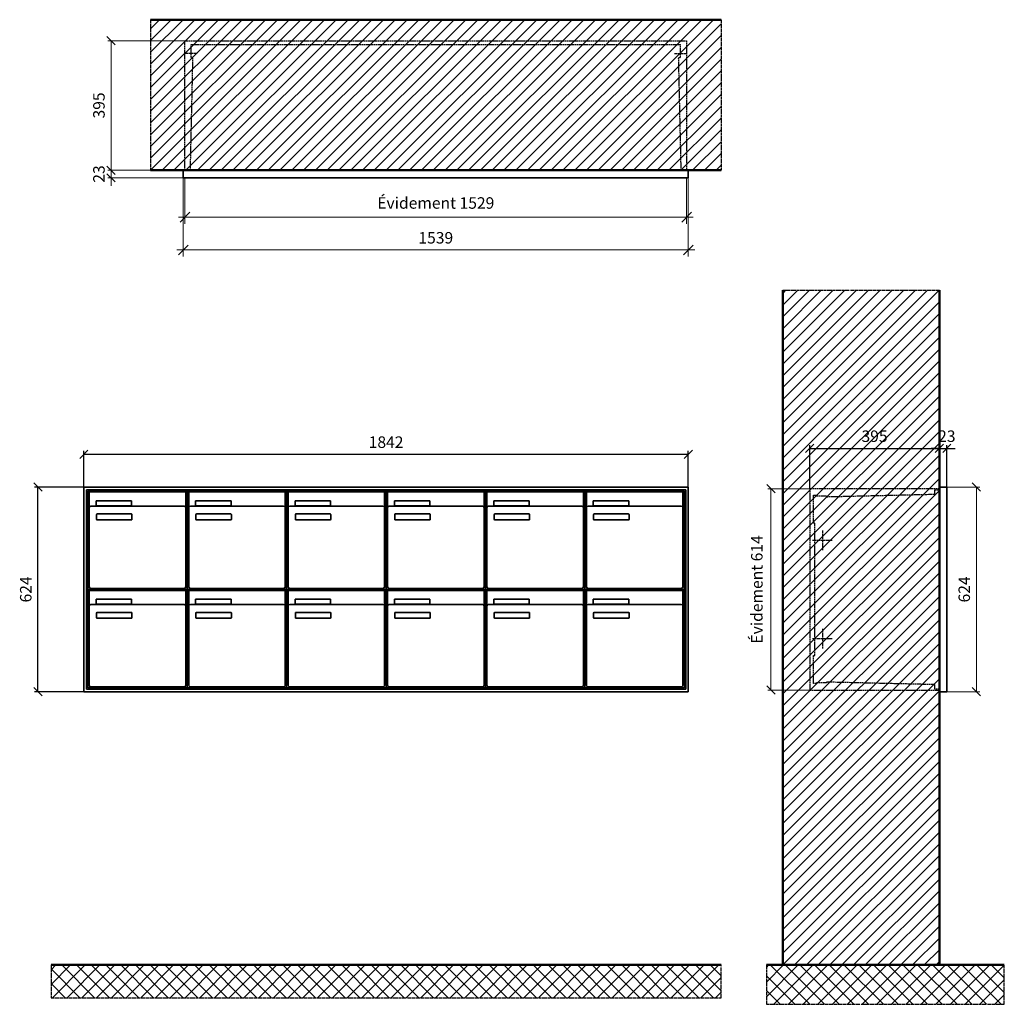
# Model space of a CAD drawing. Units: millimetres. Extents: x -6020 to 14178, y -18260 to 17293.
# Drawn here: x 4913 to 7913, y -5109 to -2107 of the extents above; entities that cross this region are included whole.
import ezdxf

# ---------------------------------------------------------------- set-up
doc = ezdxf.new("R2010")
doc.units = ezdxf.units.MM
doc.linetypes.add('AM_DIN_F_W050', pattern=[6.25, 4.75, -1.5])
doc.linetypes.add('AM_DIN_G_W050', pattern=[13.75, 9.75, -1.5, 1, -1.5])
for name, color, linetype, lineweight in [('Aluminium-AM_0', 40, 'Continuous', 35), ('Aluminium-AM_5', 9, 'Continuous', 20), ('Aluminium-AM_7', 56, 'AM_DIN_G_W050', 25), ('AM_5', 9, 'Continuous', 20), ('Bem_10', 254, 'Continuous', 25), ('Kunststoff-AM_0', 204, 'Continuous', 35), ('Kunststoff-AM_3', 190, 'AM_DIN_F_W050', 25), ('Mauerwerk-AM_1', 127, 'Continuous', 50), ('Mauerwerk-AM_3', 147, 'AM_DIN_F_W050', 25), ('Mauerwerk-AM_5', 9, 'Continuous', 20), ('Mauerwerk-AM_7', 147, 'AM_DIN_G_W050', 25), ('Mauerwerk-AM_8', 251, 'Continuous', 18)]:
    doc.layers.add(name, color=color, linetype=linetype, lineweight=lineweight)
doc.styles.get("Standard").update_dxf_attribs({"font": 'ISOCP.SHX'})
doc.dimstyles.new('AM_DIN$0', dxfattribs={"dimscale": 0, "dimtxt": 3.5, "dimasz": 3, "dimexe": 2, "dimexo": 0, "dimgap": 1.5, "dimtad": 1, "dimdsep": 46, "dimtxsty": 'Standard', "dimblk": 'OBLIQUE', "dimcen": 0, "dimdle": 2, "dimclrd": 256, "dimclre": 256, "dimclrt": 10, "dimazin": 2, "dimtp": 0.1, "dimtm": 0.1, "dimtfac": 0.71, "dimtix": 1, "dimtmove": 1, "dimatfit": 3, "dimfxl": 1, "dimlwd": -1, "dimlwe": -1, "dimarcsym": 0})
doc.dimstyles.new('Standard$0', dxfattribs={"dimtxt": 0.18, "dimasz": 0.18, "dimexe": 0.18, "dimexo": 0.0625, "dimgap": 0.09, "dimtad": 0, "dimtih": 1, "dimtoh": 1, "dimdec": 4, "dimzin": 0, "dimdsep": 46, "dimtxsty": 'Standard', "dimcen": 0.09, "dimadec": 0, "dimazin": 0, "dimtfac": 1, "dimtdec": 4, "dimtofl": 0, "dimtmove": 0, "dimatfit": 3, "dimfxl": 1, "dimtolj": 1, "dimtzin": 0, "dimarcsym": 0})

# ---------------------------------------------------------------- blocks, each defined once
blk = doc.blocks.new('_Oblique')
at = {"color": 10, "linetype": 'ByBlock', "lineweight": -2}
blk.add_lwpolyline([(-0.5, -0.5), (0.5, 0.5)], dxfattribs=at)
blk = doc.blocks.new('*D69')
at = {"layer": 'Bem_10', "transparency": 16777216}
for p, q in [((-1912, 1457), (-1912, 1567)), ((-70, 1457), (-70, 1567)), ((-1912, 1557), (-70, 1557))]:
    blk.add_line(p, q, dxfattribs=at)
at = {"layer": 'Defpoints', "color": 0, "transparency": 16777216}
for p in [(-70, 1557), (-1912, 1457), (-70, 1457)]:
    blk.add_point(p, dxfattribs=at)
at = {"layer": 'Bem_10', "transparency": 16777216, "xscale": 25, "yscale": 25, "zscale": 25, "rotation": 180}
blk.add_blockref('_Oblique', (-1912, 1557), dxfattribs=at)
at = {"layer": 'Bem_10', "transparency": 16777216, "xscale": 25, "yscale": 25, "zscale": 25}
blk.add_blockref('_Oblique', (-70, 1557), dxfattribs=at)
at = {"layer": 'Bem_10', "color": 1, "transparency": 16777216, "insert": (-991, 1589.5), "char_height": 35, "attachment_point": 5}
blk.add_mtext('1842', dxfattribs=at)
blk = doc.blocks.new('*D70')
at = {"layer": 'Bem_10', "transparency": 16777216}
for p, q in [((-1912, 1457), (-2062, 1457)), ((-2052, 833), (-2052, 1457)), ((-1912, 833), (-2062, 833))]:
    blk.add_line(p, q, dxfattribs=at)
at = {"layer": 'Defpoints', "color": 0, "transparency": 16777216}
for p in [(-2052, 1457), (-1912, 1457), (-1912, 833)]:
    blk.add_point(p, dxfattribs=at)
at = {"layer": 'Bem_10', "transparency": 16777216, "xscale": 25, "yscale": 25, "zscale": 25}
for p, rotation in [((-2052, 1457), 90), ((-2052, 833), 270)]:
    blk.add_blockref('_Oblique', p, dxfattribs=dict(at, rotation=rotation))
at = {"layer": 'Bem_10', "color": 1, "transparency": 16777216, "insert": (-2084.5, 1145), "char_height": 35, "attachment_point": 5, "rotation": 90}
blk.add_mtext('624', dxfattribs=at)
blk = doc.blocks.new('*D100')
at = {"layer": 'Aluminium-AM_5', "transparency": 16777216}
for p, q in [((-1534, 0), (-1534, -140)), ((-5, 0), (-5, -140)), ((-1554, -120), (15, -120))]:
    blk.add_line(p, q, dxfattribs=at)
at = {"layer": 'Defpoints', "color": 0, "transparency": 16777216}
for p in [(-1534, 0), (-5, 0), (-5, -120)]:
    blk.add_point(p, dxfattribs=at)
at = {"layer": 'Aluminium-AM_5', "transparency": 16777216, "xscale": 30, "yscale": 30, "zscale": 30, "rotation": 180}
blk.add_blockref('_Oblique', (-1534, -120), dxfattribs=at)
at = {"layer": 'Aluminium-AM_5', "transparency": 16777216, "xscale": 30, "yscale": 30, "zscale": 30}
blk.add_blockref('_Oblique', (-5, -120), dxfattribs=at)
at = {"layer": 'Aluminium-AM_5', "color": 10, "transparency": 16777216, "insert": (-769.5, -81.375), "char_height": 35, "attachment_point": 5}
blk.add_mtext('Évidement 1529', dxfattribs=at)
blk = doc.blocks.new('*D101')
at = {"layer": 'Aluminium-AM_5', "transparency": 16777216}
for p, q in [((-1539, 0), (-1539, -240)), ((0, 0), (0, -240)), ((-1559, -220), (20, -220))]:
    blk.add_line(p, q, dxfattribs=at)
at = {"layer": 'Defpoints', "color": 0, "transparency": 16777216}
for p in [(-1539, 0), (0, 0), (0, -220)]:
    blk.add_point(p, dxfattribs=at)
at = {"layer": 'Aluminium-AM_5', "transparency": 16777216, "xscale": 30, "yscale": 30, "zscale": 30, "rotation": 180}
blk.add_blockref('_Oblique', (-1539, -220), dxfattribs=at)
at = {"layer": 'Aluminium-AM_5', "transparency": 16777216, "xscale": 30, "yscale": 30, "zscale": 30}
blk.add_blockref('_Oblique', (0, -220), dxfattribs=at)
at = {"layer": 'Aluminium-AM_5', "color": 10, "transparency": 16777216, "insert": (-769.5, -187.5), "char_height": 35, "attachment_point": 5}
blk.add_mtext('1539', dxfattribs=at)
blk = doc.blocks.new('*D102')
at = {"layer": 'Defpoints', "color": 0, "transparency": 16777216}
for p in [(-1534, 418), (-1759, 23), (-1539, 23)]:
    blk.add_point(p, dxfattribs=at)
at = {"layer": 'Mauerwerk-AM_5', "transparency": 16777216}
for p, q in [((-1534, 418), (-1769, 418)), ((-1759, 418), (-1759, 23)), ((-1539, 23), (-1769, 23))]:
    blk.add_line(p, q, dxfattribs=at)
at = {"layer": 'Mauerwerk-AM_5', "transparency": 16777216, "xscale": 25, "yscale": 25, "zscale": 25}
for p, rotation in [((-1759, 418), 90), ((-1759, 23), 270)]:
    blk.add_blockref('_Oblique', p, dxfattribs=dict(at, rotation=rotation))
at = {"layer": 'Mauerwerk-AM_5', "color": 1, "transparency": 16777216, "insert": (-1791.5, 220.5), "char_height": 35, "attachment_point": 5, "rotation": 90}
blk.add_mtext('395', dxfattribs=at)
blk = doc.blocks.new('*D103')
at = {"layer": 'Defpoints', "color": 0, "transparency": 16777216}
for p in [(-1759, 0), (-1539, 23), (-1539, 0)]:
    blk.add_point(p, dxfattribs=at)
at = {"layer": 'Mauerwerk-AM_5', "transparency": 16777216}
for p, q in [((-1759, 23), (-1759, 48)), ((-1539, 23), (-1769, 23)), ((-1539, 0), (-1769, 0)), ((-1759, 23), (-1759, 0)), ((-1759, 0), (-1759, -25))]:
    blk.add_line(p, q, dxfattribs=at)
at = {"layer": 'Mauerwerk-AM_5', "transparency": 16777216, "xscale": 25, "yscale": 25, "zscale": 25}
for p, rotation in [((-1759, 23), 270), ((-1759, 0), 90)]:
    blk.add_blockref('_Oblique', p, dxfattribs=dict(at, rotation=rotation))
at = {"layer": 'Mauerwerk-AM_5', "color": 1, "transparency": 16777216, "insert": (-1791.5, 11.5), "char_height": 35, "attachment_point": 5, "rotation": 90}
blk.add_mtext('23', dxfattribs=at)
blk = doc.blocks.new('*D121')
at = {"layer": 'Bem_10', "transparency": 16777216}
for p, q in [((-418, -5), (-418, 128)), ((-23, 0), (-23, 128)), ((-418, 118), (-23, 118))]:
    blk.add_line(p, q, dxfattribs=at)
at = {"layer": 'Defpoints', "color": 0, "transparency": 16777216}
for p in [(-23, 118), (-23, 0), (-418, -5)]:
    blk.add_point(p, dxfattribs=at)
at = {"layer": 'Bem_10', "transparency": 16777216, "xscale": 25, "yscale": 25, "zscale": 25, "rotation": 180}
blk.add_blockref('_Oblique', (-418, 118), dxfattribs=at)
at = {"layer": 'Bem_10', "transparency": 16777216, "xscale": 25, "yscale": 25, "zscale": 25}
blk.add_blockref('_Oblique', (-23, 118), dxfattribs=at)
at = {"layer": 'Bem_10', "color": 1, "transparency": 16777216, "insert": (-220.5, 150.5), "char_height": 35, "attachment_point": 5}
blk.add_mtext('395', dxfattribs=at)
blk = doc.blocks.new('*D122')
at = {"layer": 'Bem_10', "transparency": 16777216}
for p, q in [((-23, 0), (-23, 128)), ((0, 0), (0, 128)), ((-23, 118), (-48, 118)), ((-23, 118), (0, 118)), ((0, 118), (25, 118))]:
    blk.add_line(p, q, dxfattribs=at)
at = {"layer": 'Defpoints', "color": 0, "transparency": 16777216}
for p in [(0, 118), (-23, 0), (0, 0)]:
    blk.add_point(p, dxfattribs=at)
at = {"layer": 'Bem_10', "transparency": 16777216, "xscale": 25, "yscale": 25, "zscale": 25}
blk.add_blockref('_Oblique', (-23, 118), dxfattribs=at)
at = {"layer": 'Bem_10', "transparency": 16777216, "xscale": 25, "yscale": 25, "zscale": 25, "rotation": 180}
blk.add_blockref('_Oblique', (0, 118), dxfattribs=at)
at = {"layer": 'Bem_10', "color": 1, "transparency": 16777216, "insert": (-0.1, 150.6), "char_height": 35, "attachment_point": 5}
blk.add_mtext('23', dxfattribs=at)
blk = doc.blocks.new('*D123')
at = {"layer": 'AM_5', "transparency": 16777216}
for p, q in [((0, 0), (100, 0)), ((90, 0), (90, -624)), ((0, -624), (100, -624))]:
    blk.add_line(p, q, dxfattribs=at)
at = {"layer": 'Defpoints', "color": 0, "transparency": 16777216}
for p in [(0, 0), (0, -624), (90, -624)]:
    blk.add_point(p, dxfattribs=at)
at = {"layer": 'AM_5', "transparency": 16777216, "xscale": 25, "yscale": 25, "zscale": 25}
for p, rotation in [((90, 0), 90), ((90, -624), 270)]:
    blk.add_blockref('_Oblique', p, dxfattribs=dict(at, rotation=rotation))
at = {"layer": 'AM_5', "color": 1, "transparency": 16777216, "insert": (57.5, -312), "char_height": 35, "attachment_point": 5, "rotation": 90}
blk.add_mtext('624', dxfattribs=at)
blk = doc.blocks.new('*D124')
at = {"layer": 'AM_5', "transparency": 16777216}
for p, q in [((-418, -5), (-546, -5)), ((-536, -5), (-536, -619)), ((-418, -619), (-546, -619))]:
    blk.add_line(p, q, dxfattribs=at)
at = {"layer": 'Defpoints', "color": 0, "transparency": 16777216}
for p in [(-418, -5), (-536, -619), (-418, -619)]:
    blk.add_point(p, dxfattribs=at)
at = {"layer": 'AM_5', "transparency": 16777216, "xscale": 25, "yscale": 25, "zscale": 25}
for p, rotation in [((-536, -5), 90), ((-536, -619), 270)]:
    blk.add_blockref('_Oblique', p, dxfattribs=dict(at, rotation=rotation))
at = {"layer": 'AM_5', "color": 1, "transparency": 16777216, "insert": (-574.625, -312), "char_height": 35, "attachment_point": 5, "rotation": 90}
blk.add_mtext('Évidement 614', dxfattribs=at)
blk = doc.blocks.new('MEE326')
at = {"layer": 'Aluminium-AM_0'}
for p, q in [((-70, 1457), (-1912, 1457)), ((-1912, 1457), (-1912, 833)), ((-78, 1449), (-1904, 1449)), ((-1904, 1449), (-1904, 841)), ((-82, 1445), (-1900, 1445)), ((-1900, 1445), (-1900, 845)), ((-1895.5, 1442), (-1601.5, 1442)), ((-1895.5, 1394), (-1895.5, 1442)), ((-1601.5, 1394), (-1601.5, 1442)), ((-1592.5, 1442), (-1298.5, 1442)), ((-1592.5, 1394), (-1592.5, 1442)), ((-1298.5, 1394), (-1298.5, 1442)), ((-1289.5, 1442), (-995.5, 1442)), ((-1289.5, 1394), (-1289.5, 1442)), ((-995.5, 1394), (-995.5, 1442)), ((-986.5, 1442), (-692.5, 1442)), ((-986.5, 1394), (-986.5, 1442)), ((-692.5, 1394), (-692.5, 1442)), ((-683.5, 1442), (-389.5, 1442)), ((-683.5, 1394), (-683.5, 1442)), ((-389.5, 1394), (-389.5, 1442)), ((-380.5, 1442), (-86.5, 1442)), ((-380.5, 1394), (-380.5, 1442)), ((-86.5, 1394), (-86.5, 1442)), ((-82, 845), (-82, 1445)), ((-78, 841), (-78, 1449)), ((-70, 833), (-70, 1457)), ((-1874.5, 1415), (-1766.5, 1415)), ((-1874.5, 1400), (-1874.5, 1415)), ((-1766.5, 1415), (-1766.5, 1400)), ((-1571.5, 1415), (-1463.5, 1415)), ((-1571.5, 1400), (-1571.5, 1415)), ((-1463.5, 1415), (-1463.5, 1400)), ((-1268.5, 1415), (-1160.5, 1415)), ((-1268.5, 1400), (-1268.5, 1415)), ((-1160.5, 1415), (-1160.5, 1400)), ((-965.5, 1415), (-857.5, 1415)), ((-965.5, 1400), (-965.5, 1415)), ((-857.5, 1415), (-857.5, 1400)), ((-662.5, 1415), (-554.5, 1415)), ((-662.5, 1400), (-662.5, 1415)), ((-554.5, 1415), (-554.5, 1400)), ((-359.5, 1415), (-251.5, 1415)), ((-359.5, 1400), (-359.5, 1415)), ((-251.5, 1415), (-251.5, 1400)), ((-1895.5, 1394), (-1895.5, 1153)), ((-1606.5, 1399), (-1890.5, 1399)), ((-1766.5, 1400), (-1874.5, 1400)), ((-1601.5, 1153), (-1601.5, 1394)), ((-1592.5, 1394), (-1592.5, 1153)), ((-1303.5, 1399), (-1587.5, 1399)), ((-1463.5, 1400), (-1571.5, 1400)), ((-1298.5, 1153), (-1298.5, 1394)), ((-1289.5, 1394), (-1289.5, 1153)), ((-1000.5, 1399), (-1284.5, 1399)), ((-1160.5, 1400), (-1268.5, 1400)), ((-995.5, 1153), (-995.5, 1394)), ((-986.5, 1394), (-986.5, 1153)), ((-697.5, 1399), (-981.5, 1399)), ((-857.5, 1400), (-965.5, 1400)), ((-692.5, 1153), (-692.5, 1394)), ((-683.5, 1394), (-683.5, 1153)), ((-394.5, 1399), (-678.5, 1399)), ((-554.5, 1400), (-662.5, 1400)), ((-389.5, 1153), (-389.5, 1394)), ((-380.5, 1394), (-380.5, 1153)), ((-91.5, 1399), (-375.5, 1399)), ((-251.5, 1400), (-359.5, 1400)), ((-86.5, 1153), (-86.5, 1394)), ((-1873.5, 1359), (-1873.5, 1373)), ((-1871.5, 1375), (-1767.5, 1375)), ((-1767.5, 1357), (-1871.5, 1357)), ((-1765.5, 1373), (-1765.5, 1359)), ((-1570.5, 1359), (-1570.5, 1373)), ((-1568.5, 1375), (-1464.5, 1375)), ((-1464.5, 1357), (-1568.5, 1357)), ((-1462.5, 1373), (-1462.5, 1359)), ((-1267.5, 1359), (-1267.5, 1373)), ((-1265.5, 1375), (-1161.5, 1375)), ((-1161.5, 1357), (-1265.5, 1357)), ((-1159.5, 1373), (-1159.5, 1359)), ((-964.5, 1359), (-964.5, 1373)), ((-962.5, 1375), (-858.5, 1375)), ((-858.5, 1357), (-962.5, 1357)), ((-856.5, 1373), (-856.5, 1359)), ((-661.5, 1359), (-661.5, 1373)), ((-659.5, 1375), (-555.5, 1375)), ((-555.5, 1357), (-659.5, 1357)), ((-553.5, 1373), (-553.5, 1359)), ((-358.5, 1359), (-358.5, 1373)), ((-356.5, 1375), (-252.5, 1375)), ((-252.5, 1357), (-356.5, 1357)), ((-250.5, 1373), (-250.5, 1359)), ((-1895.5, 1142), (-1601.5, 1142)), ((-1895.5, 1094), (-1895.5, 1142)), ((-1890.5, 1148), (-1606.5, 1148)), ((-1601.5, 1094), (-1601.5, 1142)), ((-1592.5, 1142), (-1298.5, 1142)), ((-1592.5, 1094), (-1592.5, 1142)), ((-1587.5, 1148), (-1303.5, 1148)), ((-1298.5, 1094), (-1298.5, 1142)), ((-1289.5, 1142), (-995.5, 1142)), ((-1289.5, 1094), (-1289.5, 1142)), ((-1284.5, 1148), (-1000.5, 1148)), ((-995.5, 1094), (-995.5, 1142)), ((-986.5, 1142), (-692.5, 1142)), ((-986.5, 1094), (-986.5, 1142)), ((-981.5, 1148), (-697.5, 1148)), ((-692.5, 1094), (-692.5, 1142)), ((-683.5, 1142), (-389.5, 1142)), ((-683.5, 1094), (-683.5, 1142)), ((-678.5, 1148), (-394.5, 1148)), ((-389.5, 1094), (-389.5, 1142)), ((-380.5, 1142), (-86.5, 1142)), ((-380.5, 1094), (-380.5, 1142)), ((-375.5, 1148), (-91.5, 1148)), ((-86.5, 1094), (-86.5, 1142)), ((-1874.5, 1115), (-1766.5, 1115)), ((-1874.5, 1100), (-1874.5, 1115)), ((-1766.5, 1115), (-1766.5, 1100)), ((-1571.5, 1115), (-1463.5, 1115)), ((-1571.5, 1100), (-1571.5, 1115)), ((-1463.5, 1115), (-1463.5, 1100)), ((-1268.5, 1115), (-1160.5, 1115)), ((-1268.5, 1100), (-1268.5, 1115)), ((-1160.5, 1115), (-1160.5, 1100)), ((-965.5, 1115), (-857.5, 1115)), ((-965.5, 1100), (-965.5, 1115)), ((-857.5, 1115), (-857.5, 1100)), ((-662.5, 1115), (-554.5, 1115)), ((-662.5, 1100), (-662.5, 1115)), ((-554.5, 1115), (-554.5, 1100)), ((-359.5, 1115), (-251.5, 1115)), ((-359.5, 1100), (-359.5, 1115)), ((-251.5, 1115), (-251.5, 1100)), ((-1895.5, 1094), (-1895.5, 853)), ((-1606.5, 1099), (-1890.5, 1099)), ((-1766.5, 1100), (-1874.5, 1100)), ((-1601.5, 853), (-1601.5, 1094)), ((-1592.5, 1094), (-1592.5, 853)), ((-1303.5, 1099), (-1587.5, 1099)), ((-1463.5, 1100), (-1571.5, 1100)), ((-1298.5, 853), (-1298.5, 1094)), ((-1289.5, 1094), (-1289.5, 853)), ((-1000.5, 1099), (-1284.5, 1099)), ((-1160.5, 1100), (-1268.5, 1100)), ((-995.5, 853), (-995.5, 1094)), ((-986.5, 1094), (-986.5, 853)), ((-697.5, 1099), (-981.5, 1099)), ((-857.5, 1100), (-965.5, 1100)), ((-692.5, 853), (-692.5, 1094)), ((-683.5, 1094), (-683.5, 853)), ((-394.5, 1099), (-678.5, 1099)), ((-554.5, 1100), (-662.5, 1100)), ((-389.5, 853), (-389.5, 1094)), ((-380.5, 1094), (-380.5, 853)), ((-91.5, 1099), (-375.5, 1099)), ((-251.5, 1100), (-359.5, 1100)), ((-86.5, 853), (-86.5, 1094)), ((-1873.5, 1059), (-1873.5, 1073)), ((-1871.5, 1075), (-1767.5, 1075)), ((-1767.5, 1057), (-1871.5, 1057)), ((-1765.5, 1073), (-1765.5, 1059)), ((-1570.5, 1059), (-1570.5, 1073)), ((-1568.5, 1075), (-1464.5, 1075)), ((-1464.5, 1057), (-1568.5, 1057)), ((-1462.5, 1073), (-1462.5, 1059)), ((-1267.5, 1059), (-1267.5, 1073)), ((-1265.5, 1075), (-1161.5, 1075)), ((-1161.5, 1057), (-1265.5, 1057)), ((-1159.5, 1073), (-1159.5, 1059)), ((-964.5, 1059), (-964.5, 1073)), ((-962.5, 1075), (-858.5, 1075)), ((-858.5, 1057), (-962.5, 1057)), ((-856.5, 1073), (-856.5, 1059)), ((-661.5, 1059), (-661.5, 1073)), ((-659.5, 1075), (-555.5, 1075)), ((-555.5, 1057), (-659.5, 1057)), ((-553.5, 1073), (-553.5, 1059)), ((-358.5, 1059), (-358.5, 1073)), ((-356.5, 1075), (-252.5, 1075)), ((-252.5, 1057), (-356.5, 1057)), ((-250.5, 1073), (-250.5, 1059)), ((-1904, 841), (-78, 841)), ((-1900, 845), (-82, 845)), ((-1890.5, 848), (-1606.5, 848)), ((-1587.5, 848), (-1303.5, 848)), ((-1284.5, 848), (-1000.5, 848)), ((-981.5, 848), (-697.5, 848)), ((-678.5, 848), (-394.5, 848)), ((-375.5, 848), (-91.5, 848)), ((-1912, 833), (-70, 833))]:
    blk.add_line(p, q, dxfattribs=at)
for centre, radius, start, end in [((-1890.5, 1394), 5, 90, 180), ((-1606.5, 1394), 5, 0, 90), ((-1587.5, 1394), 5, 90, 180), ((-1303.5, 1394), 5, 0, 90), ((-1284.5, 1394), 5, 90, 180), ((-1000.5, 1394), 5, 0, 90), ((-981.5, 1394), 5, 90, 180), ((-697.5, 1394), 5, 0, 90), ((-678.5, 1394), 5, 90, 180), ((-394.5, 1394), 5, 0, 90), ((-375.5, 1394), 5, 90, 180), ((-91.5, 1394), 5, 0, 90), ((-1871.5, 1373), 2, 90, 180), ((-1871.5, 1359), 2, 180, 270), ((-1767.5, 1373), 2, 360, 90), ((-1767.5, 1359), 2, 270, 0), ((-1568.5, 1373), 2, 90, 180), ((-1568.5, 1359), 2, 180, 270), ((-1464.5, 1373), 2, 360, 90), ((-1464.5, 1359), 2, 270, 0), ((-1265.5, 1373), 2, 90, 180), ((-1265.5, 1359), 2, 180, 270), ((-1161.5, 1373), 2, 360, 90), ((-1161.5, 1359), 2, 270, 0), ((-962.5, 1373), 2, 90, 180), ((-962.5, 1359), 2, 180, 270), ((-858.5, 1373), 2, 360, 90), ((-858.5, 1359), 2, 270, 0), ((-659.5, 1373), 2, 90, 180), ((-659.5, 1359), 2, 180, 270), ((-555.5, 1373), 2, 360, 90), ((-555.5, 1359), 2, 270, 0), ((-356.5, 1373), 2, 90, 180), ((-356.5, 1359), 2, 180, 270), ((-252.5, 1373), 2, 360, 90), ((-252.5, 1359), 2, 270, 0), ((-1890.5, 1153), 5, 180, 270), ((-1606.5, 1153), 5, 270, 0), ((-1587.5, 1153), 5, 180, 270), ((-1303.5, 1153), 5, 270, 0), ((-1284.5, 1153), 5, 180, 270), ((-1000.5, 1153), 5, 270, 0), ((-981.5, 1153), 5, 180, 270), ((-697.5, 1153), 5, 270, 0), ((-678.5, 1153), 5, 180, 270), ((-394.5, 1153), 5, 270, 0), ((-375.5, 1153), 5, 180, 270), ((-91.5, 1153), 5, 270, 0), ((-1890.5, 1094), 5, 90, 180), ((-1606.5, 1094), 5, 0, 90), ((-1587.5, 1094), 5, 90, 180), ((-1303.5, 1094), 5, 0, 90), ((-1284.5, 1094), 5, 90, 180), ((-1000.5, 1094), 5, 0, 90), ((-981.5, 1094), 5, 90, 180), ((-697.5, 1094), 5, 0, 90), ((-678.5, 1094), 5, 90, 180), ((-394.5, 1094), 5, 0, 90), ((-375.5, 1094), 5, 90, 180), ((-91.5, 1094), 5, 0, 90), ((-1871.5, 1073), 2, 90, 180), ((-1871.5, 1059), 2, 180, 270), ((-1767.5, 1073), 2, 360, 90), ((-1767.5, 1059), 2, 270, 0), ((-1568.5, 1073), 2, 90, 180), ((-1568.5, 1059), 2, 180, 270), ((-1464.5, 1073), 2, 360, 90), ((-1464.5, 1059), 2, 270, 0), ((-1265.5, 1073), 2, 90, 180), ((-1265.5, 1059), 2, 180, 270), ((-1161.5, 1073), 2, 360, 90), ((-1161.5, 1059), 2, 270, 0), ((-962.5, 1073), 2, 90, 180), ((-962.5, 1059), 2, 180, 270), ((-858.5, 1073), 2, 360, 90), ((-858.5, 1059), 2, 270, 0), ((-659.5, 1073), 2, 90, 180), ((-659.5, 1059), 2, 180, 270), ((-555.5, 1073), 2, 360, 90), ((-555.5, 1059), 2, 270, 0), ((-356.5, 1073), 2, 90, 180), ((-356.5, 1059), 2, 180, 270), ((-252.5, 1073), 2, 360, 90), ((-252.5, 1059), 2, 270, 0), ((-1890.5, 853), 5, 180, 270), ((-1606.5, 853), 5, 270, 0), ((-1587.5, 853), 5, 180, 270), ((-1303.5, 853), 5, 270, 0), ((-1284.5, 853), 5, 180, 270), ((-1000.5, 853), 5, 270, 0), ((-981.5, 853), 5, 180, 270), ((-697.5, 853), 5, 270, 0), ((-678.5, 853), 5, 180, 270), ((-394.5, 853), 5, 270, 0), ((-375.5, 853), 5, 180, 270), ((-91.5, 853), 5, 270, 0)]:
    blk.add_arc(centre, radius, start, end, dxfattribs=at)
at = {"layer": 'Kunststoff-AM_0'}
for p, q in [((-1900, 1445), (-1597, 1445)), ((-1900, 1145), (-1900, 1445)), ((-1597, 1445), (-1597, 1145)), ((-1597, 1445), (-1294, 1445)), ((-1597, 1145), (-1597, 1445)), ((-1294, 1445), (-1294, 1145)), ((-1294, 1445), (-991, 1445)), ((-1294, 1145), (-1294, 1445)), ((-991, 1445), (-991, 1145)), ((-991, 1445), (-688, 1445)), ((-991, 1145), (-991, 1445)), ((-688, 1445), (-688, 1145)), ((-688, 1445), (-385, 1445)), ((-688, 1145), (-688, 1445)), ((-385, 1445), (-385, 1145)), ((-385, 1445), (-82, 1445)), ((-385, 1145), (-385, 1445)), ((-82, 1445), (-82, 1145)), ((-1900, 1145), (-1597, 1145)), ((-1900, 845), (-1900, 1145)), ((-1597, 1145), (-1900, 1145)), ((-1597, 1145), (-1597, 845)), ((-1597, 1145), (-1294, 1145)), ((-1597, 845), (-1597, 1145)), ((-1294, 1145), (-1597, 1145)), ((-1294, 1145), (-1294, 845)), ((-1294, 1145), (-991, 1145)), ((-1294, 845), (-1294, 1145)), ((-991, 1145), (-1294, 1145)), ((-991, 1145), (-991, 845)), ((-991, 1145), (-688, 1145)), ((-991, 845), (-991, 1145)), ((-688, 1145), (-991, 1145)), ((-688, 1145), (-688, 845)), ((-688, 1145), (-385, 1145)), ((-688, 845), (-688, 1145)), ((-385, 1145), (-688, 1145)), ((-385, 1145), (-385, 845)), ((-385, 1145), (-82, 1145)), ((-385, 845), (-385, 1145)), ((-82, 1145), (-385, 1145)), ((-82, 1145), (-82, 845)), ((-1597, 845), (-1900, 845)), ((-1294, 845), (-1597, 845)), ((-991, 845), (-1294, 845)), ((-688, 845), (-991, 845)), ((-385, 845), (-688, 845)), ((-82, 845), (-385, 845))]:
    blk.add_line(p, q, dxfattribs=at)
at = {"layer": 'Bem_10'}
dim = blk.add_linear_dim(base=(-70, 1557), p1=(-1912, 1457), p2=(-70, 1457), text='1842', dimstyle='AM_DIN$0', override={"dimscale": 10, "dimasz": 2.5, "dimexe": 1, "dimblk": 'Oblique', "dimdle": 0, "dimclrt": 1, "dimtix": 0, "dimtmove": 2}, dxfattribs=at)
dim.commit()
dim.dimension.update_dxf_attribs({"geometry": '*D69', "text_midpoint": (-991, 1589.503)})
dim = blk.add_linear_dim(base=(-2052, 1457), p1=(-1912, 833), p2=(-1912, 1457), angle=90, text='624', dimstyle='AM_DIN$0', override={"dimscale": 10, "dimasz": 2.5, "dimexe": 1, "dimdle": 0, "dimclrt": 1, "dimtix": 0, "dimtmove": 2}, dxfattribs=at)
dim.commit()
dim.dimension.update_dxf_attribs({"geometry": '*D70', "text_midpoint": (-2084.503, 1145)})
blk = doc.blocks.new('MEE3x5G')
at = {"layer": 'Aluminium-AM_0'}
for points in [[(-1539, 23), (-1539, 0), (0, 0), (0, 23)], [(-1539, 23), (0, 23)]]:
    blk.add_lwpolyline(points, dxfattribs=at)
at = {"layer": 'Aluminium-AM_7'}
for points in [[(-1496.5, 379.2), (-1534, 379.2)], [(-42.5, 379.2), (-5, 379.2)]]:
    blk.add_lwpolyline(points, dxfattribs=at)
at = {"layer": 'Kunststoff-AM_3'}
for points in [[(-1517.3, 23), (-1509.6, 366.5), (-1515, 366.5), (-1515, 406.5)], [(-1515, 406.5), (-24, 406.5)], [(-21.7, 23), (-29.4, 366.5), (-24, 366.5), (-24, 406.5)]]:
    blk.add_lwpolyline(points, dxfattribs=at)
at = {"layer": 'Mauerwerk-AM_3'}
blk.add_lwpolyline([(-1534, 23), (-1534, 418), (-5, 418), (-5, 23)], dxfattribs=at)
at = {"layer": 'Aluminium-AM_5'}
for base, p1, p2, text, picture, middle in [((0, -220), (-1539, 0), (0, 0), '1539', '*D101', (-769.5, -187.5)), ((-5, -120), (-1534, 0), (-5, 0), 'Évidement 1529', '*D100', (-769.5, -81.4))]:
    dim = blk.add_linear_dim(base=base, p1=p1, p2=p2, text=text, dimstyle='AM_DIN$0', override={"dimscale": 10, "dimdec": 0, "dimadec": 0, "dimtfillclr": 256}, dxfattribs=at)
    dim.commit()
    dim.dimension.update_dxf_attribs({"geometry": picture, "text_midpoint": middle})
at = {"layer": 'Mauerwerk-AM_5'}
for base, p1, p2, text, picture, middle in [((-1759, 23), (-1534, 418), (-1539, 23), '395', '*D102', (-1791.5, 220.5)), ((-1759, 0), (-1539, 23), (-1539, 0), '23', '*D103', (-1791.5, 11.5))]:
    dim = blk.add_linear_dim(base=base, p1=p1, p2=p2, angle=90, text=text, dimstyle='Standard$0', override={"dimscale": 10, "dimtxt": 3.5, "dimasz": 2.5, "dimexe": 1, "dimexo": 0, "dimgap": 1.5, "dimtad": 1, "dimtih": 0, "dimtoh": 0, "dimdec": 0, "dimzin": 8, "dimblk": 'Oblique', "dimcen": 0, "dimclrd": 256, "dimclre": 256, "dimclrt": 1, "dimazin": 2, "dimtp": 0.1, "dimtm": 0.1, "dimtfac": 0.71, "dimtdec": 2, "dimtix": 1, "dimtofl": 1, "dimtmove": 2, "dimtfillclr": 256, "dimtolj": 0, "dimlwd": 65535, "dimlwe": 65535, "dimarcsym": 1}, dxfattribs=at)
    dim.commit()
    dim.dimension.update_dxf_attribs({"geometry": picture, "text_midpoint": middle})
blk = doc.blocks.new('MEE32xS')
at = {"layer": 'Aluminium-AM_0'}
blk.add_line((-23, 0), (-23, -624), dxfattribs=at)
blk.add_lwpolyline([(-23, 0), (0, 0), (0, -624), (-23, -624)], close=True, dxfattribs=at)
at = {"layer": 'Aluminium-AM_7'}
for p, q in [((-379.2, -132), (-379.2, -192)), ((-409.2, -162), (-349.2, -162)), ((-379.2, -432), (-379.2, -492)), ((-409.2, -462), (-349.2, -462))]:
    blk.add_line(p, q, dxfattribs=at)
at = {"layer": 'Kunststoff-AM_3'}
for points in [[(-402.7, -109.854), (-402.7, -109.854), (-406.5, -109.854), (-406.5, -24.854), (-397.7, -24.854), (-397.7, -27), (-367.2, -27), (-367.2, -29.381), (-37, -21.587), (-37, -8), (-23, -8)], [(-23, -616), (-37, -616), (-37, -602.413), (-367.2, -594.619), (-367.2, -597), (-397.7, -597), (-397.7, -599), (-406.5, -599), (-406.5, -514), (-402.7, -514), (-402.7, -109.854)]]:
    blk.add_lwpolyline(points, dxfattribs=at)
at = {"layer": 'Mauerwerk-AM_3'}
blk.add_lwpolyline([(-23, -5), (-418, -5), (-418, -619), (-23, -619)], dxfattribs=at)
at = {"layer": 'AM_5'}
for base, p1, p2, text, override, picture, middle in [((-536, -619), (-418, -5), (-418, -619), 'Évidement 614', {"dimscale": 10, "dimasz": 2.5, "dimexe": 1, "dimdle": 0, "dimclrt": 1, "dimtix": 0, "dimtmove": 2}, '*D124', (-574.625, -312)), ((90, -624), (0, 0), (0, -624), '624', {"dimscale": 10, "dimasz": 2.5, "dimexe": 1, "dimblk": 'Oblique', "dimdle": 0, "dimclrt": 1, "dimtix": 0, "dimtmove": 2}, '*D123', (57.497, -312))]:
    dim = blk.add_linear_dim(base=base, p1=p1, p2=p2, angle=90, text=text, dimstyle='AM_DIN$0', override=override, dxfattribs=at)
    dim.commit()
    dim.dimension.update_dxf_attribs({"geometry": picture, "text_midpoint": middle})
at = {"layer": 'Bem_10'}
dim = blk.add_linear_dim(base=(-23, 118), p1=(-418, -5), p2=(-23, 0), text='395', dimstyle='AM_DIN$0', override={"dimscale": 10, "dimasz": 2.5, "dimexe": 1, "dimdle": 0, "dimclrt": 1, "dimtix": 0, "dimtmove": 2}, dxfattribs=at)
dim.commit()
dim.dimension.update_dxf_attribs({"geometry": '*D121', "text_midpoint": (-220.5, 150.5)})
dim = blk.add_linear_dim(base=(0, 118), p1=(-23, 0), p2=(0, 0), text='23', dimstyle='AM_DIN$0', override={"dimscale": 10, "dimasz": 2.5, "dimexe": 1, "dimdle": 0, "dimclrt": 1, "dimtix": 0, "dimtmove": 2}, dxfattribs=at)
dim.commit()
dim.dimension.update_dxf_attribs({"geometry": '*D122', "text_midpoint": (-0.081, 150.626), "dimtype": 160})

msp = doc.modelspace()

# ---------------------------------------------------------------- hatches: boundary and pattern name
at = {"layer": 'Mauerwerk-AM_8'}
h = msp.add_hatch(dxfattribs=at)
h.set_pattern_fill('ANSI31', color=256, scale=8, style=0)
h.set_pattern_definition([(45, (5221.47, -2476), (-17.9605, 17.9605), [])])
h.paths.add_polyline_path([(7050.5, -2566), (7050.5, -2107), (5311.5, -2107), (5311.5, -2566)])
h = msp.add_hatch(dxfattribs=at)
h.set_pattern_fill('ANSI31', color=256, scale=8, style=0)
h.set_pattern_definition([(45, (7238.47, -4989), (-17.9605, 17.9605), [])])
h.paths.add_polyline_path([(7238.5, -4989), (7715.5, -4989), (7715.5, -2932), (7238.5, -2932)])
h = msp.add_hatch(dxfattribs=at)
h.set_pattern_fill('ANSI37', color=256, scale=10, style=0)
h.set_pattern_definition([(45, (70.47, -1500), (-22.45064, 22.45064), []), (135, (70.47, -1500), (-22.45064, -22.45064), [])])
h.paths.add_polyline_path([(7050.5, -4989), (5008.5, -4989), (5008.5, -5089), (7050.5, -5089)])
h = msp.add_hatch(dxfattribs=at)
h.set_pattern_fill('ANSI37', color=256, scale=10, style=0)
h.set_pattern_definition([(45, (-12356.35, -3123.395), (-22.45064, 22.45064), []), (135, (-12356.35, -3123.395), (-22.45064, -22.45064), [])])
h.paths.add_polyline_path([(7913.5, -5109), (7913.5, -4989), (7188.5, -4989), (7188.5, -5109)])

# ---------------------------------------------------------------- linework, layer by layer
at = {"layer": 'Mauerwerk-AM_1'}
for p, q in [((7238.5, -4989), (7238.5, -2932)), ((7715.5, -2932), (7715.5, -4989)), ((5008.5, -4989), (7050.5, -4989))]:
    msp.add_line(p, q, dxfattribs=at)
for points in [[(5311.5, -2107), (7050.5, -2107)], [(7050.5, -2566), (5311.5, -2566)], [(7188.5, -4989), (7913.5, -4989)]]:
    msp.add_lwpolyline(points, dxfattribs=at)
at = {"layer": 'Mauerwerk-AM_7'}
for points in [[(5311.5, -2107), (5311.5, -2566)], [(7050.5, -2107), (7050.5, -2566)], [(7238.5, -2932), (7715.5, -2932)], [(5008.5, -4989), (5008.5, -5089), (7050.5, -5089), (7050.5, -4989)], [(7188.5, -4989), (7188.5, -5109), (7913.5, -5109), (7913.5, -4989)]]:
    msp.add_lwpolyline(points, dxfattribs=at)

# ---------------------------------------------------------------- block references
msp.add_blockref('MEE326', (7020.5, -4989))
at = {"layer": 'Mauerwerk-AM_1'}
for name, p in [('MEE3x5G', (6950.5, -2589)), ('MEE32xS', (7738.5, -3532))]:
    msp.add_blockref(name, p, dxfattribs=at)

doc.saveas('drawing.dxf')
